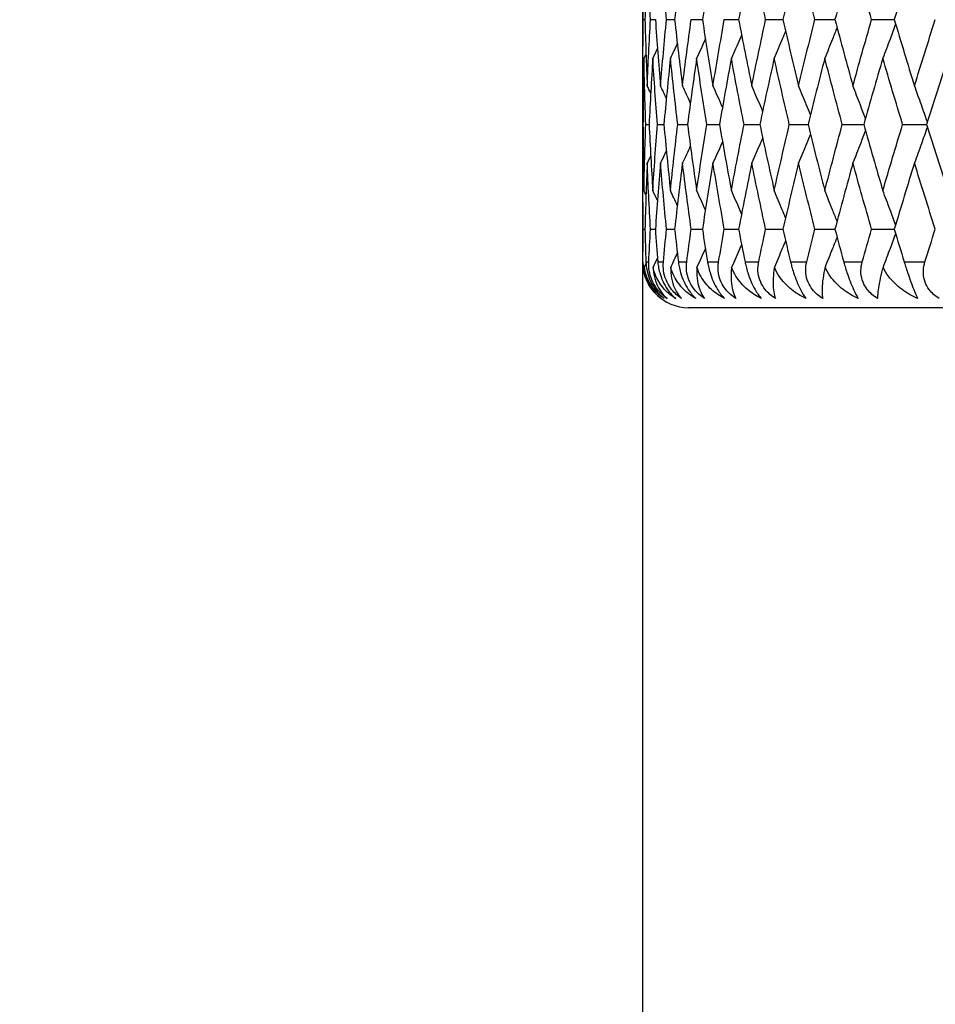
# Model space of a CAD drawing. Units: millimetres. Extents: x 24 to 867, y 24 to 606.
# Drawn here: x 674 to 684, y 424 to 435 of the extents above; entities that cross this region are included whole.
import ezdxf

# ---------------------------------------------------------------- set-up
doc = ezdxf.new("R2010")
doc.units = ezdxf.units.MM
doc.header["$LTSCALE"] = 3
for name, color, linetype, lineweight, true_color in [('Dimension (ISO)', 7, 'Continuous', 18, 0x00003f), ('Visible (ISO)', 7, 'Continuous', 25, 0x00003f), ('Visible Narrow (ISO)', 7, 'Continuous', 25, 0x00003f)]:
    doc.layers.add(name, color=color, linetype=linetype, lineweight=lineweight, true_color=true_color)
doc.styles.add('Samuel Heath (ISO)', font='tahoma.ttf')
doc.dimstyles.new('Samuel Heath (ISO)', dxfattribs={"dimscale": 3, "dimtxt": 3, "dimasz": 2.5, "dimexe": 1, "dimexo": 1.5, "dimgap": 0.762, "dimtad": 0, "dimtih": 1, "dimtoh": 1, "dimrnd": 1e-08, "dimzin": 0, "dimdsep": 46, "dimtxsty": 'Samuel Heath (ISO)', "dimcen": 0.09, "dimdle": 10, "dimclrd": 256, "dimclre": 256, "dimclrt": 256, "dimazin": 0, "dimtfac": 1, "dimtmove": 0, "dimatfit": 3, "dimfxl": 0, "dimtolj": 1, "dimtzin": 0, "dimlwd": 15, "dimlwe": 15, "dimarcsym": 0})

# ---------------------------------------------------------------- blocks, each defined once
blk = doc.blocks.new('*D8')
at = {"layer": 'Defpoints', "color": 0, "transparency": 16777216}
for p in [(718.625, 571.206), (667.625, 351.452), (718.625, 351.452)]:
    blk.add_point(p, dxfattribs=at)
at = {"layer": 'Dimension (ISO)', "color": 176, "lineweight": 15, "true_color": 0x000080, "transparency": 16777216}
for p, q in [((667.625, 355.952), (667.625, 574.206)), ((718.625, 355.952), (718.625, 574.206)), ((667.625, 571.206), (593.207, 571.206)), ((711.125, 571.206), (675.125, 571.206))]:
    blk.add_line(p, q, dxfattribs=at)
at = {"layer": 'Dimension (ISO)', "color": 176, "true_color": 0x000080, "transparency": 16777216}
for points in [[(675.125, 572.456), (675.125, 569.956), (667.625, 571.206)], [(711.125, 572.456), (711.125, 569.956), (718.625, 571.206)]]:
    blk.add_solid(points, dxfattribs=at)
at = {"layer": 'Dimension (ISO)', "color": 176, "lineweight": 18, "true_color": 0x000080, "transparency": 16777216, "insert": (570.923, 577.977), "char_height": 9, "attachment_point": 2, "style": 'Samuel Heath (ISO)'}
blk.add_mtext('\\A1;{\\fAIGDT|b0|i0;\\H9.0000;\\ln}\\fTahoma|b0|i0;\\H9.0000;51.00', dxfattribs=at)
blk = doc.blocks.new('*D13')
at = {"layer": 'Defpoints', "color": 0, "transparency": 16777216}
for p in [(607.15, 537.202), (693.125, 505.752), (607.15, 405.452)]:
    blk.add_point(p, dxfattribs=at)
at = {"layer": 'Dimension (ISO)', "color": 176, "lineweight": 15, "true_color": 0x000080, "transparency": 16777216}
for p, q in [((607.15, 409.952), (607.15, 540.202)), ((693.125, 510.252), (693.125, 540.202)), ((607.15, 537.202), (594.093, 537.202)), ((685.625, 537.202), (614.65, 537.202))]:
    blk.add_line(p, q, dxfattribs=at)
at = {"layer": 'Dimension (ISO)', "color": 176, "true_color": 0x000080, "transparency": 16777216}
for points in [[(614.65, 538.452), (614.65, 535.952), (607.15, 537.202)], [(685.625, 538.452), (685.625, 535.952), (693.125, 537.202)]]:
    blk.add_solid(points, dxfattribs=at)
at = {"layer": 'Dimension (ISO)', "color": 176, "lineweight": 18, "true_color": 0x000080, "transparency": 16777216, "insert": (576.865, 541.907), "char_height": 9, "attachment_point": 2, "style": 'Samuel Heath (ISO)'}
blk.add_mtext('\\A1;85.97', dxfattribs=at)

msp = doc.modelspace()

# ---------------------------------------------------------------- linework, layer by layer
at = {"layer": 'Visible (ISO)'}
for p, q in [((681.125, 434.173), (681.125, 435.616)), ((681.13, 434.895), (681.148, 434.895)), ((681.209, 434.895), (681.262, 434.895)), ((681.383, 434.895), (681.472, 434.895)), ((681.653, 434.895), (681.775, 434.895)), ((682.014, 434.895), (682.17, 434.895)), ((682.465, 434.895), (682.653, 434.895)), ((683.002, 434.895), (683.221, 434.895)), ((683.621, 434.895), (683.868, 434.895)), ((681.125, 433.331), (681.125, 434.173)), ((681.157, 433.752), (681.193, 433.752)), ((681.284, 433.752), (681.355, 433.752)), ((681.506, 433.752), (681.612, 433.752)), ((681.822, 433.752), (681.961, 433.752)), ((682.229, 433.752), (682.401, 433.752)), ((682.723, 433.752), (682.927, 433.752)), ((683.301, 433.752), (683.535, 433.752)), ((683.959, 433.752), (684.22, 433.752)), ((681.125, 432.252), (681.125, 433.331)), ((681.13, 432.609), (681.148, 432.609)), ((681.209, 432.609), (681.262, 432.609)), ((681.383, 432.609), (681.472, 432.609)), ((681.653, 432.609), (681.775, 432.609)), ((682.014, 432.609), (682.17, 432.609)), ((682.465, 432.609), (682.653, 432.609)), ((683.002, 432.609), (683.221, 432.609)), ((683.621, 432.609), (683.868, 432.609)), ((681.125, 356.952), (681.125, 432.252)), ((704.625, 431.752), (681.625, 431.752))]:
    msp.add_line(p, q, dxfattribs=at)
msp.add_arc((681.625, 432.252), 0.5, 180, 270, dxfattribs=at)
for points in [[(681.13, 434.895), (681.127, 435.135), (681.125, 435.376), (681.125, 435.616)], [(681.173, 435.616), (681.163, 435.376), (681.155, 435.135), (681.148, 434.895)], [(681.209, 434.895), (681.195, 435.135), (681.183, 435.376), (681.173, 435.616)], [(681.383, 434.895), (681.36, 435.135), (681.338, 435.376), (681.318, 435.616)], [(681.557, 435.616), (681.527, 435.376), (681.499, 435.135), (681.472, 434.895)], [(681.89, 435.616), (681.85, 435.376), (681.812, 435.135), (681.775, 434.895)], [(682.313, 435.616), (682.264, 435.376), (682.216, 435.135), (682.17, 434.895)], [(682.465, 434.895), (682.413, 435.135), (682.362, 435.376), (682.313, 435.616)], [(682.824, 435.616), (682.765, 435.376), (682.709, 435.135), (682.653, 434.895)], [(683.002, 434.895), (682.941, 435.135), (682.882, 435.376), (682.824, 435.616)], [(683.417, 435.616), (683.35, 435.376), (683.285, 435.135), (683.221, 434.895)], [(683.621, 434.895), (683.551, 435.135), (683.483, 435.376), (683.417, 435.616)], [(684.088, 435.616), (684.013, 435.376), (683.94, 435.135), (683.868, 434.895)], [(681.125, 434.173), (681.125, 434.413), (681.127, 434.654), (681.13, 434.895)], [(681.148, 434.895), (681.155, 434.654), (681.163, 434.413), (681.173, 434.173)], [(681.173, 434.173), (681.183, 434.413), (681.195, 434.654), (681.209, 434.895)], [(681.262, 434.895), (681.279, 434.654), (681.298, 434.413), (681.318, 434.173)], [(681.318, 434.173), (681.338, 434.413), (681.36, 434.654), (681.383, 434.895)], [(681.472, 434.895), (681.499, 434.654), (681.527, 434.413), (681.557, 434.173)], [(681.557, 434.173), (681.588, 434.413), (681.619, 434.654), (681.653, 434.895)], [(681.775, 434.895), (681.812, 434.654), (681.85, 434.413), (681.89, 434.173)], [(681.89, 434.173), (681.93, 434.413), (681.971, 434.654), (682.014, 434.895)], [(682.17, 434.895), (682.216, 434.654), (682.264, 434.413), (682.313, 434.173)], [(682.313, 434.173), (682.362, 434.413), (682.413, 434.654), (682.465, 434.895)], [(682.653, 434.895), (682.709, 434.654), (682.765, 434.413), (682.824, 434.173)], [(682.824, 434.173), (682.882, 434.413), (682.941, 434.654), (683.002, 434.895)], [(683.221, 434.895), (683.285, 434.654), (683.35, 434.413), (683.417, 434.173)], [(683.417, 434.173), (683.483, 434.413), (683.551, 434.654), (683.621, 434.895)], [(683.868, 434.895), (683.94, 434.654), (684.013, 434.413), (684.088, 434.173)], [(684.088, 434.173), (684.163, 434.413), (684.238, 434.654), (684.315, 434.895)], [(681.285, 434.581), (681.268, 434.545), (681.251, 434.509), (681.234, 434.474)], [(681.501, 434.634), (681.476, 434.581), (681.451, 434.527), (681.426, 434.474)], [(681.137, 434.474), (681.132, 434.233), (681.128, 433.992), (681.127, 433.752)], [(681.16, 434.52), (681.152, 434.505), (681.145, 434.489), (681.137, 434.474)], [(681.157, 433.752), (681.149, 433.992), (681.142, 434.233), (681.137, 434.474)], [(681.234, 434.474), (681.218, 434.233), (681.205, 433.992), (681.193, 433.752)], [(681.284, 433.752), (681.266, 433.992), (681.249, 434.233), (681.234, 434.474)], [(681.426, 434.474), (681.401, 434.233), (681.377, 433.992), (681.355, 433.752)], [(681.506, 433.752), (681.478, 433.992), (681.451, 434.233), (681.426, 434.474)], [(681.712, 434.474), (681.677, 434.233), (681.644, 433.992), (681.612, 433.752)], [(681.822, 433.752), (681.784, 433.992), (681.747, 434.233), (681.712, 434.474)], [(682.091, 434.474), (682.046, 434.233), (682.003, 433.992), (681.961, 433.752)], [(682.229, 433.752), (682.181, 433.992), (682.135, 434.233), (682.091, 434.474)], [(682.558, 434.474), (682.504, 434.233), (682.452, 433.992), (682.401, 433.752)], [(682.723, 433.752), (682.667, 433.992), (682.612, 434.233), (682.558, 434.474)], [(683.11, 434.474), (683.048, 434.233), (682.986, 433.992), (682.927, 433.752)], [(683.301, 433.752), (683.236, 433.992), (683.173, 434.233), (683.11, 434.474)], [(683.743, 434.474), (683.672, 434.233), (683.603, 433.992), (683.535, 433.752)], [(683.959, 433.752), (683.886, 433.992), (683.814, 434.233), (683.743, 434.474)], [(684.451, 434.474), (684.373, 434.233), (684.296, 433.992), (684.22, 433.752)], [(681.131, 434.16), (681.129, 434.164), (681.127, 434.168), (681.125, 434.173)], [(681.211, 434.095), (681.198, 434.121), (681.186, 434.147), (681.173, 434.173)], [(681.382, 434.038), (681.361, 434.083), (681.339, 434.128), (681.318, 434.173)], [(681.643, 433.987), (681.615, 434.049), (681.586, 434.111), (681.557, 434.173)], [(681.127, 433.752), (681.128, 433.511), (681.132, 433.27), (681.137, 433.03)], [(681.137, 433.03), (681.142, 433.27), (681.149, 433.511), (681.157, 433.752)], [(681.193, 433.752), (681.205, 433.511), (681.218, 433.27), (681.234, 433.03)], [(681.234, 433.03), (681.249, 433.27), (681.266, 433.511), (681.284, 433.752)], [(681.355, 433.752), (681.377, 433.511), (681.401, 433.27), (681.426, 433.03)], [(681.426, 433.03), (681.451, 433.27), (681.478, 433.511), (681.506, 433.752)], [(681.612, 433.752), (681.644, 433.511), (681.677, 433.27), (681.712, 433.03)], [(681.712, 433.03), (681.747, 433.27), (681.784, 433.511), (681.822, 433.752)], [(681.961, 433.752), (682.003, 433.511), (682.046, 433.27), (682.091, 433.03)], [(682.091, 433.03), (682.135, 433.27), (682.181, 433.511), (682.229, 433.752)], [(682.401, 433.752), (682.452, 433.511), (682.504, 433.27), (682.558, 433.03)], [(682.558, 433.03), (682.612, 433.27), (682.667, 433.511), (682.723, 433.752)], [(682.927, 433.752), (682.986, 433.511), (683.048, 433.27), (683.11, 433.03)], [(683.11, 433.03), (683.173, 433.27), (683.236, 433.511), (683.301, 433.752)], [(683.535, 433.752), (683.603, 433.511), (683.672, 433.27), (683.743, 433.03)], [(683.743, 433.03), (683.814, 433.27), (683.886, 433.511), (683.959, 433.752)], [(684.22, 433.752), (684.296, 433.511), (684.373, 433.27), (684.451, 433.03)], [(681.643, 433.516), (681.615, 433.454), (681.586, 433.392), (681.557, 433.331)], [(681.211, 433.409), (681.198, 433.383), (681.186, 433.357), (681.173, 433.331)], [(681.382, 433.465), (681.361, 433.421), (681.339, 433.376), (681.318, 433.331)], [(681.131, 433.344), (681.129, 433.339), (681.127, 433.335), (681.125, 433.331)], [(681.13, 432.609), (681.127, 432.849), (681.125, 433.09), (681.125, 433.331)], [(681.173, 433.331), (681.163, 433.09), (681.155, 432.849), (681.148, 432.609)], [(681.209, 432.609), (681.195, 432.849), (681.183, 433.09), (681.173, 433.331)], [(681.318, 433.331), (681.298, 433.09), (681.279, 432.849), (681.262, 432.609)], [(681.383, 432.609), (681.36, 432.849), (681.338, 433.09), (681.318, 433.331)], [(681.557, 433.331), (681.527, 433.09), (681.499, 432.849), (681.472, 432.609)], [(681.653, 432.609), (681.619, 432.849), (681.588, 433.09), (681.557, 433.331)], [(681.89, 433.331), (681.85, 433.09), (681.812, 432.849), (681.775, 432.609)], [(682.014, 432.609), (681.971, 432.849), (681.93, 433.09), (681.89, 433.331)], [(682.313, 433.331), (682.264, 433.09), (682.216, 432.849), (682.17, 432.609)], [(682.465, 432.609), (682.413, 432.849), (682.362, 433.09), (682.313, 433.331)], [(682.824, 433.331), (682.765, 433.09), (682.709, 432.849), (682.653, 432.609)], [(683.002, 432.609), (682.941, 432.849), (682.882, 433.09), (682.824, 433.331)], [(683.417, 433.331), (683.35, 433.09), (683.285, 432.849), (683.221, 432.609)], [(683.621, 432.609), (683.551, 432.849), (683.483, 433.09), (683.417, 433.331)], [(684.088, 433.331), (684.013, 433.09), (683.94, 432.849), (683.868, 432.609)], [(684.315, 432.609), (684.238, 432.849), (684.163, 433.09), (684.088, 433.331)], [(681.16, 432.983), (681.152, 432.999), (681.145, 433.014), (681.137, 433.03)], [(681.285, 432.923), (681.268, 432.958), (681.251, 432.994), (681.234, 433.03)], [(681.501, 432.869), (681.476, 432.923), (681.451, 432.976), (681.426, 433.03)], [(681.126, 432.252), (681.127, 432.371), (681.128, 432.49), (681.13, 432.609)], [(681.148, 432.609), (681.151, 432.49), (681.155, 432.371), (681.159, 432.252)], [(681.19, 432.252), (681.196, 432.371), (681.202, 432.49), (681.209, 432.609)], [(681.262, 432.609), (681.27, 432.49), (681.279, 432.371), (681.288, 432.252)], [(681.35, 432.252), (681.36, 432.371), (681.372, 432.49), (681.383, 432.609)], [(681.472, 432.609), (681.485, 432.49), (681.499, 432.371), (681.513, 432.252)], [(681.604, 432.252), (681.62, 432.371), (681.636, 432.49), (681.653, 432.609)], [(681.775, 432.609), (681.793, 432.49), (681.812, 432.371), (681.831, 432.252)], [(681.952, 432.252), (681.972, 432.371), (681.993, 432.49), (682.014, 432.609)], [(682.17, 432.609), (682.193, 432.49), (682.216, 432.371), (682.24, 432.252)], [(682.389, 432.252), (682.414, 432.371), (682.439, 432.49), (682.465, 432.609)], [(682.653, 432.609), (682.681, 432.49), (682.708, 432.371), (682.736, 432.252)], [(682.913, 432.252), (682.942, 432.371), (682.972, 432.49), (683.002, 432.609)], [(683.221, 432.609), (683.252, 432.49), (683.284, 432.371), (683.317, 432.252)], [(683.519, 432.252), (683.552, 432.371), (683.586, 432.49), (683.621, 432.609)], [(683.868, 432.609), (683.904, 432.49), (683.94, 432.371), (683.976, 432.252)], [(684.202, 432.252), (684.24, 432.371), (684.277, 432.49), (684.315, 432.609)], [(681.285, 432.295), (681.269, 432.262), (681.253, 432.228), (681.237, 432.195)], [(681.501, 432.349), (681.477, 432.297), (681.453, 432.246), (681.429, 432.195)], [(681.16, 432.235), (681.153, 432.222), (681.147, 432.208), (681.14, 432.195)]]:
    msp.add_open_spline(points, degree=3, dxfattribs=at)
for points, knots in [([(682.682, 434.769), (682.67, 434.74), (682.658, 434.711), (682.617, 434.613), (682.588, 434.543), (682.558, 434.474)], [0.01386354, 0.01386354, 0.01386354, 0.01386354, 0.02341581, 0.02341581, 0.04660573, 0.04660573, 0.04660573, 0.04660573]), ([(683.244, 434.809), (683.227, 434.767), (683.211, 434.725), (683.166, 434.613), (683.138, 434.543), (683.11, 434.474)], [0.00947089, 0.00947089, 0.00947089, 0.00947089, 0.02341581, 0.02341581, 0.04660573, 0.04660573, 0.04660573, 0.04660573]), ([(683.882, 434.847), (683.862, 434.792), (683.842, 434.737), (683.796, 434.613), (683.769, 434.543), (683.743, 434.474)], [0.00521991, 0.00521991, 0.00521991, 0.00521991, 0.02341581, 0.02341581, 0.04660573, 0.04660573, 0.04660573, 0.04660573]), ([(681.808, 434.683), (681.808, 434.683), (681.808, 434.683), (681.776, 434.613), (681.744, 434.543), (681.712, 434.474)], [0.02340275, 0.02340275, 0.02340275, 0.02340275, 0.02341581, 0.02341581, 0.04660573, 0.04660573, 0.04660573, 0.04660573]), ([(682.202, 434.727), (682.196, 434.712), (682.19, 434.697), (682.153, 434.613), (682.122, 434.543), (682.091, 434.474)], [0.01847637, 0.01847637, 0.01847637, 0.01847637, 0.02341581, 0.02341581, 0.04660573, 0.04660573, 0.04660573, 0.04660573]), ([(681.994, 433.941), (681.991, 433.949), (681.988, 433.956), (681.953, 434.034), (681.922, 434.103), (681.89, 434.173)], [0.02089375, 0.02089375, 0.02089375, 0.02089375, 0.02341581, 0.02341581, 0.04660573, 0.04660573, 0.04660573, 0.04660573]), ([(682.432, 433.898), (682.423, 433.92), (682.413, 433.942), (682.374, 434.034), (682.344, 434.103), (682.313, 434.173)], [0.01613702, 0.01613702, 0.01613702, 0.01613702, 0.02341581, 0.02341581, 0.04660573, 0.04660573, 0.04660573, 0.04660573]), ([(682.953, 433.857), (682.939, 433.893), (682.924, 433.928), (682.881, 434.034), (682.853, 434.103), (682.824, 434.173)], [0.01164487, 0.01164487, 0.01164487, 0.01164487, 0.02341581, 0.02341581, 0.04660573, 0.04660573, 0.04660573, 0.04660573]), ([(683.554, 433.818), (683.535, 433.867), (683.517, 433.915), (683.471, 434.034), (683.444, 434.103), (683.417, 434.173)], [0.00733219, 0.00733219, 0.00733219, 0.00733219, 0.02341581, 0.02341581, 0.04660573, 0.04660573, 0.04660573, 0.04660573]), ([(684.229, 433.78), (684.207, 433.841), (684.186, 433.903), (684.139, 434.034), (684.114, 434.103), (684.088, 434.173)], [0.0031256, 0.0031256, 0.0031256, 0.0031256, 0.02341581, 0.02341581, 0.04660573, 0.04660573, 0.04660573, 0.04660573]), ([(684.229, 433.723), (684.207, 433.662), (684.186, 433.601), (684.139, 433.47), (684.114, 433.4), (684.088, 433.331)], [0.0031256, 0.0031256, 0.0031256, 0.0031256, 0.02341581, 0.02341581, 0.04660573, 0.04660573, 0.04660573, 0.04660573]), ([(682.432, 433.606), (682.423, 433.584), (682.413, 433.562), (682.374, 433.47), (682.344, 433.4), (682.313, 433.331)], [0.01613702, 0.01613702, 0.01613702, 0.01613702, 0.02341581, 0.02341581, 0.04660573, 0.04660573, 0.04660573, 0.04660573]), ([(682.953, 433.646), (682.939, 433.611), (682.924, 433.575), (682.881, 433.47), (682.853, 433.4), (682.824, 433.331)], [0.01164487, 0.01164487, 0.01164487, 0.01164487, 0.02341581, 0.02341581, 0.04660573, 0.04660573, 0.04660573, 0.04660573]), ([(683.554, 433.685), (683.535, 433.637), (683.517, 433.588), (683.471, 433.47), (683.444, 433.4), (683.417, 433.331)], [0.00733219, 0.00733219, 0.00733219, 0.00733219, 0.02341581, 0.02341581, 0.04660573, 0.04660573, 0.04660573, 0.04660573]), ([(681.994, 433.563), (681.991, 433.555), (681.988, 433.547), (681.953, 433.47), (681.922, 433.4), (681.89, 433.331)], [0.02089375, 0.02089375, 0.02089375, 0.02089375, 0.02341581, 0.02341581, 0.04660573, 0.04660573, 0.04660573, 0.04660573]), ([(681.808, 432.821), (681.808, 432.821), (681.808, 432.821), (681.776, 432.891), (681.744, 432.96), (681.712, 433.03)], [0.02340275, 0.02340275, 0.02340275, 0.02340275, 0.02341581, 0.02341581, 0.04660573, 0.04660573, 0.04660573, 0.04660573]), ([(682.202, 432.776), (682.196, 432.791), (682.19, 432.806), (682.153, 432.891), (682.122, 432.96), (682.091, 433.03)], [0.01847637, 0.01847637, 0.01847637, 0.01847637, 0.02341581, 0.02341581, 0.04660573, 0.04660573, 0.04660573, 0.04660573]), ([(682.682, 432.734), (682.67, 432.763), (682.658, 432.792), (682.617, 432.891), (682.588, 432.96), (682.558, 433.03)], [0.01386354, 0.01386354, 0.01386354, 0.01386354, 0.02341581, 0.02341581, 0.04660573, 0.04660573, 0.04660573, 0.04660573]), ([(683.244, 432.695), (683.227, 432.737), (683.211, 432.779), (683.166, 432.891), (683.138, 432.96), (683.11, 433.03)], [0.00947089, 0.00947089, 0.00947089, 0.00947089, 0.02341581, 0.02341581, 0.04660573, 0.04660573, 0.04660573, 0.04660573]), ([(683.882, 432.656), (683.862, 432.711), (683.842, 432.766), (683.796, 432.891), (683.769, 432.96), (683.743, 433.03)], [0.00521991, 0.00521991, 0.00521991, 0.00521991, 0.02341581, 0.02341581, 0.04660573, 0.04660573, 0.04660573, 0.04660573]), ([(683.244, 432.523), (683.227, 432.481), (683.211, 432.439), (683.167, 432.329), (683.14, 432.262), (683.113, 432.195)], [0.00947089, 0.00947089, 0.00947089, 0.00947089, 0.02341581, 0.02341581, 0.04585866, 0.04585866, 0.04585866, 0.04585866]), ([(683.882, 432.562), (683.862, 432.507), (683.842, 432.452), (683.796, 432.329), (683.771, 432.262), (683.746, 432.195)], [0.00521991, 0.00521991, 0.00521991, 0.00521991, 0.02341581, 0.02341581, 0.04585866, 0.04585866, 0.04585866, 0.04585866]), ([(682.202, 432.442), (682.196, 432.427), (682.19, 432.412), (682.154, 432.329), (682.124, 432.262), (682.094, 432.195)], [0.01847637, 0.01847637, 0.01847637, 0.01847637, 0.02341581, 0.02341581, 0.04585866, 0.04585866, 0.04585866, 0.04585866]), ([(682.682, 432.483), (682.67, 432.454), (682.658, 432.426), (682.618, 432.329), (682.589, 432.262), (682.561, 432.195)], [0.01386354, 0.01386354, 0.01386354, 0.01386354, 0.02341581, 0.02341581, 0.04585866, 0.04585866, 0.04585866, 0.04585866]), ([(681.808, 432.397), (681.808, 432.397), (681.808, 432.397), (681.777, 432.329), (681.746, 432.262), (681.715, 432.195)], [0.02340275, 0.02340275, 0.02340275, 0.02340275, 0.02341581, 0.02341581, 0.04585866, 0.04585866, 0.04585866, 0.04585866]), ([(681.326, 431.852), (681.29, 431.879), (681.256, 431.912), (681.207, 431.976), (681.191, 432.003), (681.161, 432.063), (681.149, 432.096), (681.132, 432.164), (681.128, 432.197), (681.126, 432.234), (681.126, 432.238), (681.126, 432.244), (681.126, 432.246), (681.126, 432.249), (681.126, 432.249), (681.126, 432.25), (681.126, 432.251), (681.126, 432.252)], [0, 0, 0, 0, 0.01519176, 0.01519176, 0.02473433, 0.02473433, 0.03547243, 0.03547243, 0.04606402, 0.04606402, 0.04751798, 0.04751798, 0.04810064, 0.04810064, 0.04832251, 0.04832251, 0.04852657, 0.04852657, 0.04852657, 0.04852657]), ([(681.358, 431.852), (681.318, 431.879), (681.28, 431.912), (681.214, 431.992), (681.186, 432.041), (681.154, 432.126), (681.145, 432.159), (681.14, 432.195)], [0, 0, 0, 0, 0.02022082, 0.02022082, 0.04178706, 0.04178706, 0.05413283, 0.05413283, 0.05413283, 0.05413283]), ([(681.14, 432.195), (681.142, 432.174), (681.145, 432.154), (681.158, 432.092), (681.172, 432.052), (681.224, 431.949), (681.272, 431.894), (681.326, 431.852)], [0.00646615, 0.00646615, 0.00646615, 0.00646615, 0.0136173, 0.0136173, 0.02969768, 0.02969768, 0.06026333, 0.06026333, 0.06026333, 0.06026333]), ([(681.159, 432.252), (681.159, 432.251), (681.159, 432.249), (681.159, 432.246), (681.159, 432.245), (681.16, 432.239), (681.16, 432.234), (681.161, 432.221), (681.162, 432.212), (681.166, 432.18), (681.17, 432.158), (681.184, 432.103), (681.195, 432.072), (681.224, 432.009), (681.242, 431.979), (681.292, 431.911), (681.324, 431.879), (681.358, 431.852)], [0.00000067, 0.00000067, 0.00000067, 0.00000067, 0.00039198, 0.00039198, 0.00095231, 0.00095231, 0.00236386, 0.00236386, 0.00538098, 0.00538098, 0.01251491, 0.01251491, 0.0225291, 0.0225291, 0.03334523, 0.03334523, 0.04843409, 0.04843409, 0.04843409, 0.04843409]), ([(681.39, 431.852), (681.352, 431.879), (681.316, 431.912), (681.266, 431.976), (681.249, 432.003), (681.22, 432.063), (681.208, 432.096), (681.193, 432.164), (681.189, 432.197), (681.189, 432.234), (681.189, 432.238), (681.19, 432.244), (681.19, 432.246), (681.19, 432.249), (681.19, 432.249), (681.19, 432.25), (681.19, 432.251), (681.19, 432.252)], [0, 0, 0, 0, 0.01519176, 0.01519176, 0.02473433, 0.02473433, 0.03547243, 0.03547243, 0.04606402, 0.04606402, 0.04751798, 0.04751798, 0.04810064, 0.04810064, 0.04832251, 0.04832251, 0.04852657, 0.04852657, 0.04852657, 0.04852657]), ([(681.484, 431.852), (681.44, 431.879), (681.399, 431.912), (681.325, 431.992), (681.292, 432.041), (681.254, 432.126), (681.244, 432.159), (681.237, 432.195)], [0, 0, 0, 0, 0.02022082, 0.02022082, 0.04178706, 0.04178706, 0.05413283, 0.05413283, 0.05413283, 0.05413283]), ([(681.237, 432.195), (681.238, 432.174), (681.239, 432.154), (681.248, 432.092), (681.259, 432.052), (681.302, 431.949), (681.342, 431.894), (681.39, 431.852)], [0.00646615, 0.00646615, 0.00646615, 0.00646615, 0.0136173, 0.0136173, 0.02969768, 0.02969768, 0.06026333, 0.06026333, 0.06026333, 0.06026333]), ([(681.288, 432.252), (681.288, 432.251), (681.288, 432.249), (681.289, 432.246), (681.289, 432.245), (681.289, 432.239), (681.29, 432.234), (681.291, 432.221), (681.293, 432.212), (681.298, 432.18), (681.303, 432.158), (681.318, 432.103), (681.329, 432.072), (681.358, 432.009), (681.375, 431.979), (681.422, 431.911), (681.453, 431.879), (681.484, 431.852)], [0.00000067, 0.00000067, 0.00000067, 0.00000067, 0.00039198, 0.00039198, 0.00095231, 0.00095231, 0.00236386, 0.00236386, 0.00538098, 0.00538098, 0.01251491, 0.01251491, 0.0225291, 0.0225291, 0.03334523, 0.03334523, 0.04843409, 0.04843409, 0.04843409, 0.04843409]), ([(681.548, 431.852), (681.508, 431.879), (681.471, 431.912), (681.42, 431.976), (681.404, 432.003), (681.374, 432.063), (681.363, 432.096), (681.349, 432.164), (681.347, 432.197), (681.348, 432.234), (681.349, 432.238), (681.349, 432.244), (681.349, 432.246), (681.349, 432.249), (681.349, 432.249), (681.35, 432.25), (681.35, 432.251), (681.35, 432.252)], [0, 0, 0, 0, 0.01519176, 0.01519176, 0.02473433, 0.02473433, 0.03547243, 0.03547243, 0.04606402, 0.04606402, 0.04751798, 0.04751798, 0.04810064, 0.04810064, 0.04832251, 0.04832251, 0.04852657, 0.04852657, 0.04852657, 0.04852657]), ([(681.704, 431.852), (681.656, 431.879), (681.611, 431.912), (681.53, 431.992), (681.493, 432.041), (681.45, 432.126), (681.437, 432.159), (681.429, 432.195)], [0, 0, 0, 0, 0.02022082, 0.02022082, 0.04178706, 0.04178706, 0.05413283, 0.05413283, 0.05413283, 0.05413283]), ([(681.429, 432.195), (681.429, 432.174), (681.429, 432.154), (681.434, 432.092), (681.442, 432.052), (681.474, 431.949), (681.508, 431.894), (681.548, 431.852)], [0.00646615, 0.00646615, 0.00646615, 0.00646615, 0.0136173, 0.0136173, 0.02969768, 0.02969768, 0.06026333, 0.06026333, 0.06026333, 0.06026333]), ([(681.513, 432.252), (681.513, 432.251), (681.513, 432.249), (681.513, 432.246), (681.514, 432.245), (681.514, 432.239), (681.515, 432.234), (681.517, 432.221), (681.519, 432.212), (681.525, 432.18), (681.53, 432.158), (681.546, 432.103), (681.557, 432.072), (681.586, 432.009), (681.603, 431.979), (681.647, 431.911), (681.675, 431.879), (681.704, 431.852)], [0.00000067, 0.00000067, 0.00000067, 0.00000067, 0.00039198, 0.00039198, 0.00095231, 0.00095231, 0.00236386, 0.00236386, 0.00538098, 0.00538098, 0.01251491, 0.01251491, 0.0225291, 0.0225291, 0.03334523, 0.03334523, 0.04843409, 0.04843409, 0.04843409, 0.04843409]), ([(681.799, 431.852), (681.758, 431.879), (681.72, 431.912), (681.669, 431.976), (681.652, 432.003), (681.623, 432.063), (681.613, 432.096), (681.601, 432.164), (681.599, 432.197), (681.602, 432.234), (681.603, 432.238), (681.603, 432.244), (681.604, 432.246), (681.604, 432.249), (681.604, 432.249), (681.604, 432.25), (681.604, 432.251), (681.604, 432.252)], [0, 0, 0, 0, 0.01519176, 0.01519176, 0.02473433, 0.02473433, 0.03547243, 0.03547243, 0.04606402, 0.04606402, 0.04751798, 0.04751798, 0.04810064, 0.04810064, 0.04832251, 0.04832251, 0.04852657, 0.04852657, 0.04852657, 0.04852657]), ([(681.715, 432.195), (681.714, 432.174), (681.713, 432.154), (681.714, 432.092), (681.719, 432.052), (681.741, 431.949), (681.767, 431.894), (681.799, 431.852)], [0.00646615, 0.00646615, 0.00646615, 0.00646615, 0.0136173, 0.0136173, 0.02969768, 0.02969768, 0.06026333, 0.06026333, 0.06026333, 0.06026333]), ([(682.016, 431.852), (681.965, 431.879), (681.917, 431.912), (681.828, 431.992), (681.788, 432.041), (681.74, 432.126), (681.726, 432.159), (681.715, 432.195)], [0, 0, 0, 0, 0.02022082, 0.02022082, 0.04178706, 0.04178706, 0.05413283, 0.05413283, 0.05413283, 0.05413283]), ([(681.831, 432.252), (681.831, 432.251), (681.831, 432.249), (681.832, 432.246), (681.832, 432.245), (681.833, 432.239), (681.834, 432.234), (681.836, 432.221), (681.838, 432.212), (681.845, 432.18), (681.851, 432.158), (681.868, 432.103), (681.879, 432.072), (681.907, 432.009), (681.923, 431.979), (681.964, 431.911), (681.99, 431.879), (682.016, 431.852)], [0.00000067, 0.00000067, 0.00000067, 0.00000067, 0.00039198, 0.00039198, 0.00095231, 0.00095231, 0.00236386, 0.00236386, 0.00538098, 0.00538098, 0.01251491, 0.01251491, 0.0225291, 0.0225291, 0.03334523, 0.03334523, 0.04843409, 0.04843409, 0.04843409, 0.04843409]), ([(682.141, 431.852), (682.099, 431.879), (682.061, 431.912), (682.01, 431.976), (681.993, 432.003), (681.965, 432.063), (681.955, 432.096), (681.945, 432.164), (681.945, 432.197), (681.949, 432.234), (681.95, 432.238), (681.95, 432.244), (681.951, 432.246), (681.951, 432.249), (681.951, 432.249), (681.951, 432.25), (681.952, 432.251), (681.952, 432.252)], [0, 0, 0, 0, 0.01519176, 0.01519176, 0.02473433, 0.02473433, 0.03547243, 0.03547243, 0.04606402, 0.04606402, 0.04751798, 0.04751798, 0.04810064, 0.04810064, 0.04832251, 0.04832251, 0.04852657, 0.04852657, 0.04852657, 0.04852657]), ([(682.094, 432.195), (682.091, 432.174), (682.089, 432.154), (682.086, 432.092), (682.087, 432.052), (682.099, 431.949), (682.117, 431.894), (682.141, 431.852)], [0.00646615, 0.00646615, 0.00646615, 0.00646615, 0.0136173, 0.0136173, 0.02969768, 0.02969768, 0.06026333, 0.06026333, 0.06026333, 0.06026333]), ([(682.417, 431.852), (682.363, 431.879), (682.312, 431.912), (682.218, 431.992), (682.174, 432.041), (682.122, 432.126), (682.105, 432.159), (682.094, 432.195)], [0, 0, 0, 0, 0.02022082, 0.02022082, 0.04178706, 0.04178706, 0.05413283, 0.05413283, 0.05413283, 0.05413283]), ([(682.24, 432.252), (682.24, 432.251), (682.24, 432.249), (682.241, 432.246), (682.241, 432.245), (682.242, 432.239), (682.243, 432.234), (682.246, 432.221), (682.249, 432.212), (682.256, 432.18), (682.263, 432.158), (682.28, 432.103), (682.291, 432.072), (682.318, 432.009), (682.333, 431.979), (682.372, 431.911), (682.395, 431.879), (682.417, 431.852)], [0.00000067, 0.00000067, 0.00000067, 0.00000067, 0.00039198, 0.00039198, 0.00095231, 0.00095231, 0.00236386, 0.00236386, 0.00538098, 0.00538098, 0.01251491, 0.01251491, 0.0225291, 0.0225291, 0.03334523, 0.03334523, 0.04843409, 0.04843409, 0.04843409, 0.04843409]), ([(682.572, 431.852), (682.53, 431.879), (682.491, 431.912), (682.44, 431.976), (682.424, 432.003), (682.397, 432.063), (682.388, 432.096), (682.379, 432.164), (682.38, 432.197), (682.386, 432.234), (682.386, 432.238), (682.388, 432.244), (682.388, 432.246), (682.388, 432.249), (682.388, 432.249), (682.389, 432.25), (682.389, 432.251), (682.389, 432.252)], [0, 0, 0, 0, 0.01519176, 0.01519176, 0.02473433, 0.02473433, 0.03547243, 0.03547243, 0.04606402, 0.04606402, 0.04751798, 0.04751798, 0.04810064, 0.04810064, 0.04832251, 0.04832251, 0.04852657, 0.04852657, 0.04852657, 0.04852657]), ([(682.561, 432.195), (682.557, 432.174), (682.554, 432.154), (682.547, 432.092), (682.545, 432.052), (682.546, 431.949), (682.556, 431.894), (682.572, 431.852)], [0.00646615, 0.00646615, 0.00646615, 0.00646615, 0.0136173, 0.0136173, 0.02969768, 0.02969768, 0.06026333, 0.06026333, 0.06026333, 0.06026333]), ([(682.905, 431.852), (682.848, 431.879), (682.795, 431.912), (682.695, 431.992), (682.649, 432.041), (682.592, 432.126), (682.574, 432.159), (682.561, 432.195)], [0, 0, 0, 0, 0.02022082, 0.02022082, 0.04178706, 0.04178706, 0.05413283, 0.05413283, 0.05413283, 0.05413283]), ([(682.736, 432.252), (682.737, 432.251), (682.737, 432.249), (682.738, 432.246), (682.738, 432.245), (682.74, 432.239), (682.741, 432.234), (682.744, 432.221), (682.746, 432.212), (682.755, 432.18), (682.762, 432.158), (682.78, 432.103), (682.791, 432.072), (682.817, 432.009), (682.831, 431.979), (682.865, 431.911), (682.885, 431.879), (682.905, 431.852)], [0.00000067, 0.00000067, 0.00000067, 0.00000067, 0.00039198, 0.00039198, 0.00095231, 0.00095231, 0.00236386, 0.00236386, 0.00538098, 0.00538098, 0.01251491, 0.01251491, 0.0225291, 0.0225291, 0.03334523, 0.03334523, 0.04843409, 0.04843409, 0.04843409, 0.04843409]), ([(683.088, 431.852), (683.045, 431.879), (683.007, 431.912), (682.956, 431.976), (682.94, 432.003), (682.915, 432.063), (682.906, 432.096), (682.9, 432.164), (682.902, 432.197), (682.909, 432.234), (682.91, 432.238), (682.911, 432.244), (682.911, 432.246), (682.912, 432.249), (682.912, 432.249), (682.912, 432.25), (682.913, 432.251), (682.913, 432.252)], [0, 0, 0, 0, 0.01519176, 0.01519176, 0.02473433, 0.02473433, 0.03547243, 0.03547243, 0.04606402, 0.04606402, 0.04751798, 0.04751798, 0.04810064, 0.04810064, 0.04832251, 0.04832251, 0.04852657, 0.04852657, 0.04852657, 0.04852657]), ([(683.113, 432.195), (683.108, 432.174), (683.104, 432.154), (683.093, 432.092), (683.087, 432.052), (683.078, 431.949), (683.08, 431.894), (683.088, 431.852)], [0.00646615, 0.00646615, 0.00646615, 0.00646615, 0.0136173, 0.0136173, 0.02969768, 0.02969768, 0.06026333, 0.06026333, 0.06026333, 0.06026333]), ([(683.475, 431.852), (683.416, 431.879), (683.361, 431.912), (683.256, 431.992), (683.208, 432.041), (683.147, 432.126), (683.127, 432.159), (683.113, 432.195)], [0, 0, 0, 0, 0.02022082, 0.02022082, 0.04178706, 0.04178706, 0.05413283, 0.05413283, 0.05413283, 0.05413283]), ([(683.317, 432.252), (683.317, 432.251), (683.317, 432.249), (683.318, 432.246), (683.319, 432.245), (683.32, 432.239), (683.321, 432.234), (683.325, 432.221), (683.328, 432.212), (683.337, 432.18), (683.344, 432.158), (683.362, 432.103), (683.374, 432.072), (683.398, 432.009), (683.411, 431.979), (683.442, 431.911), (683.459, 431.879), (683.475, 431.852)], [0.00000067, 0.00000067, 0.00000067, 0.00000067, 0.00039198, 0.00039198, 0.00095231, 0.00095231, 0.00236386, 0.00236386, 0.00538098, 0.00538098, 0.01251491, 0.01251491, 0.0225291, 0.0225291, 0.03334523, 0.03334523, 0.04843409, 0.04843409, 0.04843409, 0.04843409]), ([(683.685, 431.852), (683.642, 431.879), (683.604, 431.912), (683.554, 431.976), (683.539, 432.003), (683.515, 432.063), (683.507, 432.096), (683.503, 432.164), (683.506, 432.197), (683.514, 432.234), (683.515, 432.238), (683.517, 432.244), (683.517, 432.246), (683.518, 432.249), (683.518, 432.249), (683.518, 432.25), (683.519, 432.251), (683.519, 432.252)], [0, 0, 0, 0, 0.01519176, 0.01519176, 0.02473433, 0.02473433, 0.03547243, 0.03547243, 0.04606402, 0.04606402, 0.04751798, 0.04751798, 0.04810064, 0.04810064, 0.04832251, 0.04832251, 0.04852657, 0.04852657, 0.04852657, 0.04852657]), ([(683.746, 432.195), (683.74, 432.174), (683.735, 432.154), (683.719, 432.092), (683.711, 432.052), (683.691, 431.949), (683.685, 431.894), (683.685, 431.852)], [0.00646615, 0.00646615, 0.00646615, 0.00646615, 0.0136173, 0.0136173, 0.02969768, 0.02969768, 0.06026333, 0.06026333, 0.06026333, 0.06026333]), ([(684.122, 431.852), (684.062, 431.879), (684.005, 431.912), (683.897, 431.992), (683.846, 432.041), (683.782, 432.126), (683.761, 432.159), (683.746, 432.195)], [0, 0, 0, 0, 0.02022082, 0.02022082, 0.04178706, 0.04178706, 0.05413283, 0.05413283, 0.05413283, 0.05413283]), ([(683.976, 432.252), (683.976, 432.251), (683.977, 432.249), (683.978, 432.246), (683.978, 432.245), (683.98, 432.239), (683.981, 432.234), (683.985, 432.221), (683.988, 432.212), (683.998, 432.18), (684.006, 432.158), (684.024, 432.103), (684.035, 432.072), (684.058, 432.009), (684.069, 431.979), (684.096, 431.911), (684.11, 431.879), (684.122, 431.852)], [0.00000067, 0.00000067, 0.00000067, 0.00000067, 0.00039198, 0.00039198, 0.00095231, 0.00095231, 0.00236386, 0.00236386, 0.00538098, 0.00538098, 0.01251491, 0.01251491, 0.0225291, 0.0225291, 0.03334523, 0.03334523, 0.04843409, 0.04843409, 0.04843409, 0.04843409]), ([(684.357, 431.852), (684.315, 431.879), (684.277, 431.912), (684.23, 431.976), (684.215, 432.003), (684.192, 432.063), (684.186, 432.096), (684.184, 432.164), (684.188, 432.197), (684.197, 432.234), (684.198, 432.238), (684.2, 432.244), (684.2, 432.246), (684.201, 432.249), (684.201, 432.249), (684.202, 432.25), (684.202, 432.251), (684.202, 432.252)], [0, 0, 0, 0, 0.01519176, 0.01519176, 0.02473433, 0.02473433, 0.03547243, 0.03547243, 0.04606402, 0.04606402, 0.04751798, 0.04751798, 0.04810064, 0.04810064, 0.04832251, 0.04832251, 0.04852657, 0.04852657, 0.04852657, 0.04852657])]:
    msp.add_open_spline(points, degree=3, knots=knots, dxfattribs=at)
at = {"layer": 'Visible Narrow (ISO)'}
for p, q in [((681.125, 432.252), (681.126, 432.252)), ((681.159, 432.252), (681.19, 432.252)), ((681.288, 432.252), (681.35, 432.252)), ((681.513, 432.252), (681.604, 432.252)), ((681.831, 432.252), (681.952, 432.252)), ((682.24, 432.252), (682.389, 432.252)), ((682.736, 432.252), (682.913, 432.252)), ((683.317, 432.252), (683.519, 432.252)), ((683.976, 432.252), (684.202, 432.252))]:
    msp.add_line(p, q, dxfattribs=at)

# ---------------------------------------------------------------- dimensions: what is measured, and where the dimension line sits
at = {"layer": 'Dimension (ISO)', "color": 176, "lineweight": 18, "true_color": 0x000080}
dim = msp.add_linear_dim(base=(718.625, 571.206), p1=(667.625, 351.452), p2=(718.625, 351.452), angle=180, text='{\\fAIGDT|b0|i0;\\H9.0000;\\ln}\\fTahoma|b0|i0;\\H9.0000;<>', dimstyle='Samuel Heath (ISO)', override={"dimgap": 0.762, "dimtih": 0, "dimtoh": 0, "dimdec": 2, "dimtol": 0, "dimlim": 0, "dimtp": 0, "dimtm": 0, "dimtdec": 2, "dimtofl": 0, "dimatfit": 2}, dxfattribs=at)
dim.commit()
dim.dimension.update_dxf_attribs({"geometry": '*D8', "text_midpoint": (570.923, 571.206), "dimtype": 160})
dim = msp.add_linear_dim(base=(607.149924269, 537.201716674), p1=(693.124924269, 505.751716674), p2=(607.149924269, 405.451716674), angle=180, dimstyle='Samuel Heath (ISO)', override={"dimgap": 0.762, "dimtih": 0, "dimtoh": 0, "dimdec": 2, "dimtol": 0, "dimlim": 0, "dimtp": 0, "dimtm": 0, "dimtdec": 2, "dimtofl": 0, "dimatfit": 2}, dxfattribs=at)
dim.commit()
dim.dimension.update_dxf_attribs({"geometry": '*D13', "text_midpoint": (576.865395851, 537.201716674), "dimtype": 160})

doc.saveas('drawing.dxf')
